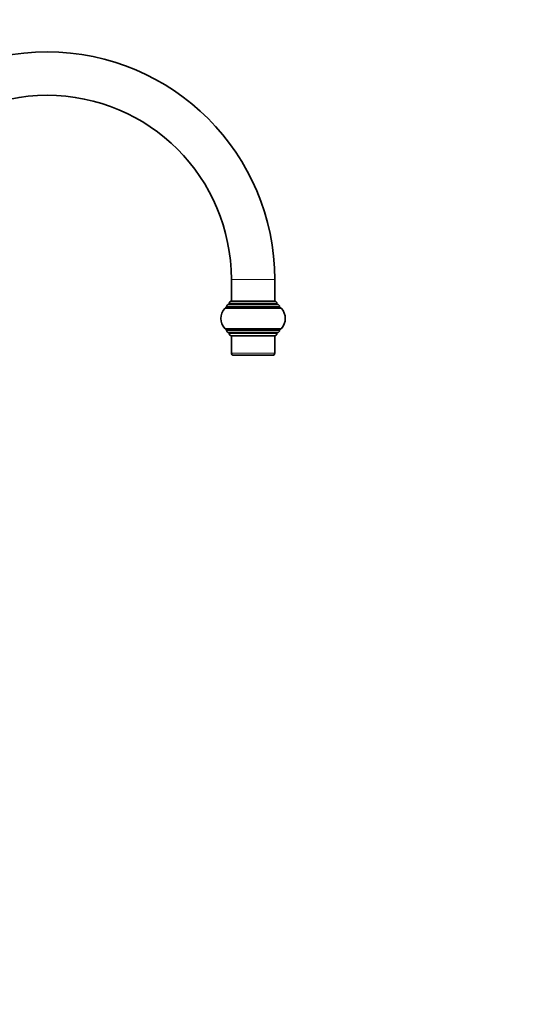
# Model space of a CAD drawing. Units: millimetres. Extents: x 0 to 1465, y 0 to 2725.
# Drawn here: x 1233 to 1465, y 1624 to 2078 of the extents above; entities that cross this region are included whole.
import ezdxf
from ezdxf import colors
from ezdxf.entities.mleader import LeaderData, LeaderLine
from ezdxf.math import Vec2, Vec3

# ---------------------------------------------------------------- set-up
doc = ezdxf.new("R2010")
doc.units = ezdxf.units.MM
doc.layers.add('DV4_Défaut', color=7, linetype='Continuous')
doc.layers.add('Défaut', color=7, linetype='Continuous')

# ---------------------------------------------------------------- blocks, each defined once
blk = doc.blocks.new('_DOT')
at = {"color": 0}
blk.add_line((0, 0), (-1, 0), dxfattribs=at)
at = {"color": 0, "const_width": 0.333}
blk.add_lwpolyline([(-0.1665, 0, 1), (0.1665, 0, 1)], format="xyb", close=True, dxfattribs=at)
blk = doc.blocks.new('SE3')
at = {"layer": 'DV4_Défaut', "color": 7, "linetype": 'Continuous', "lineweight": 18}
for p, q in [((1331, 1958.34), (1351, 1958.34)), ((1327.94, 1945.01), (1354.07, 1945.01)), ((1328.75, 1945.84), (1353.25, 1945.84)), ((1330, 1947.34), (1352, 1947.34)), ((1327.94, 1935.67), (1354.07, 1935.67)), ((1328.75, 1934.84), (1353.25, 1934.84)), ((1330, 1933.34), (1352, 1933.34)), ((1331, 1924.34), (1351, 1924.34))]:
    blk.add_line(p, q, dxfattribs=at)
at = {"layer": 'DV4_Défaut', "color": 7, "linetype": 'Continuous', "lineweight": 35}
for p, q in [((1331, 1958.34), (1331, 1948.34)), ((1351, 1948.34), (1351, 1958.34)), ((1328.68, 1945.34), (1353.33, 1945.34)), ((1328.75, 1945.84), (1328.75, 1945.34)), ((1329.75, 1946.84), (1352.25, 1946.84)), ((1330, 1947.34), (1330, 1946.84)), ((1331, 1948.34), (1351, 1948.34)), ((1331, 1948.34), (1351, 1948.34)), ((1352, 1946.84), (1352, 1947.34)), ((1353.25, 1945.34), (1353.25, 1945.84)), ((1328.68, 1935.34), (1353.33, 1935.34)), ((1328.75, 1935.34), (1328.75, 1934.84)), ((1329.75, 1933.84), (1352.25, 1933.84)), ((1330, 1933.84), (1330, 1933.34)), ((1331, 1932.34), (1351, 1932.34)), ((1331, 1932.34), (1331, 1924.34)), ((1351, 1924.34), (1351, 1932.34)), ((1352, 1933.34), (1352, 1933.84)), ((1353.25, 1934.84), (1353.25, 1935.34)), ((1332, 1923.34), (1350, 1923.34))]:
    blk.add_line(p, q, dxfattribs=at)
for centre, radius, start, end in [((1246, 1958.34), 105, 0, 180), ((1246, 1958.34), 85, 90, 180), ((1246, 1958.34), 85, 0, 90), ((1333.15, 1940.34), 7, 138.1897, 221.8103), ((1328.68, 1944.34), 1, 90, 138.1897), ((1329.75, 1945.84), 1, 90, 180), ((1331, 1947.34), 1, 90, 180), ((1351, 1947.34), 1, 0, 90), ((1352.25, 1945.84), 1, 0, 90), ((1353.33, 1944.34), 1, 41.8103, 90), ((1348.85, 1940.34), 7, 318.1897, 41.8103), ((1328.68, 1936.34), 1, 221.8103, 270), ((1329.75, 1934.84), 1, 180, 270), ((1331, 1933.34), 1, 180, 270), ((1351, 1933.34), 1, 270, 0), ((1352.25, 1934.84), 1, 270, 0), ((1353.33, 1936.34), 1, 270, 318.1897), ((1332, 1924.34), 1, 180, 270), ((1350, 1924.34), 1, 270, 0)]:
    blk.add_arc(centre, radius, start, end, dxfattribs=at)

msp = doc.modelspace()

# ---------------------------------------------------------------- block references
at = {"layer": 'Défaut'}
msp.add_blockref('SE3', (0, 0), dxfattribs=at)

# ---------------------------------------------------------------- leaders
at = {"layer": 'Défaut', "color": 7, "linetype": 'Continuous', "lineweight": 18}
ml = msp.add_multileader_mtext('Standard', dxfattribs=at)
ml.set_content('{\\pxsm0.9;\\fSolid Edge ISO|b1||i0||c0|p34;\\W1.;06/02/2023\\P}', color=256)
ml.set_leader_properties()
ml.set_arrow_properties(name='DOT')
ml.build(insert=Vec2(0, 0))
ml.multileader.update_dxf_attribs({"leader_type": 0, "dogleg_length": 0, "arrow_head_size": 12})
ctx = ml.context
ctx.base_point, ctx.char_height, ctx.arrow_head_size, ctx.landing_gap_size = Vec3(1377.69, 2718.36), 12, 12, 4.2
notes = []
notes.append((ctx, [(0, (0, 0, 0), (0, 0), (1, 0), 1, [])]))
ctx.mtext.insert = Vec3(1379.69, 2724.48)
for ctx, leaders in notes:
    for number, flags, end, landing, length, lines in leaders:
        leader = LeaderData()
        leader.index, (leader.has_last_leader_line, leader.has_dogleg_vector, leader.attachment_direction) = number, flags
        leader.last_leader_point, leader.dogleg_vector, leader.dogleg_length = Vec3(end), Vec3(landing), length
        for number, points, colour, breaks in lines:
            line = LeaderLine()
            line.index, line.vertices, line.color, line.breaks = number, Vec3.list(points), colors.encode_raw_color(colour), breaks
            leader.lines.append(line)
        ctx.leaders.append(leader)

doc.saveas('drawing.dxf')
